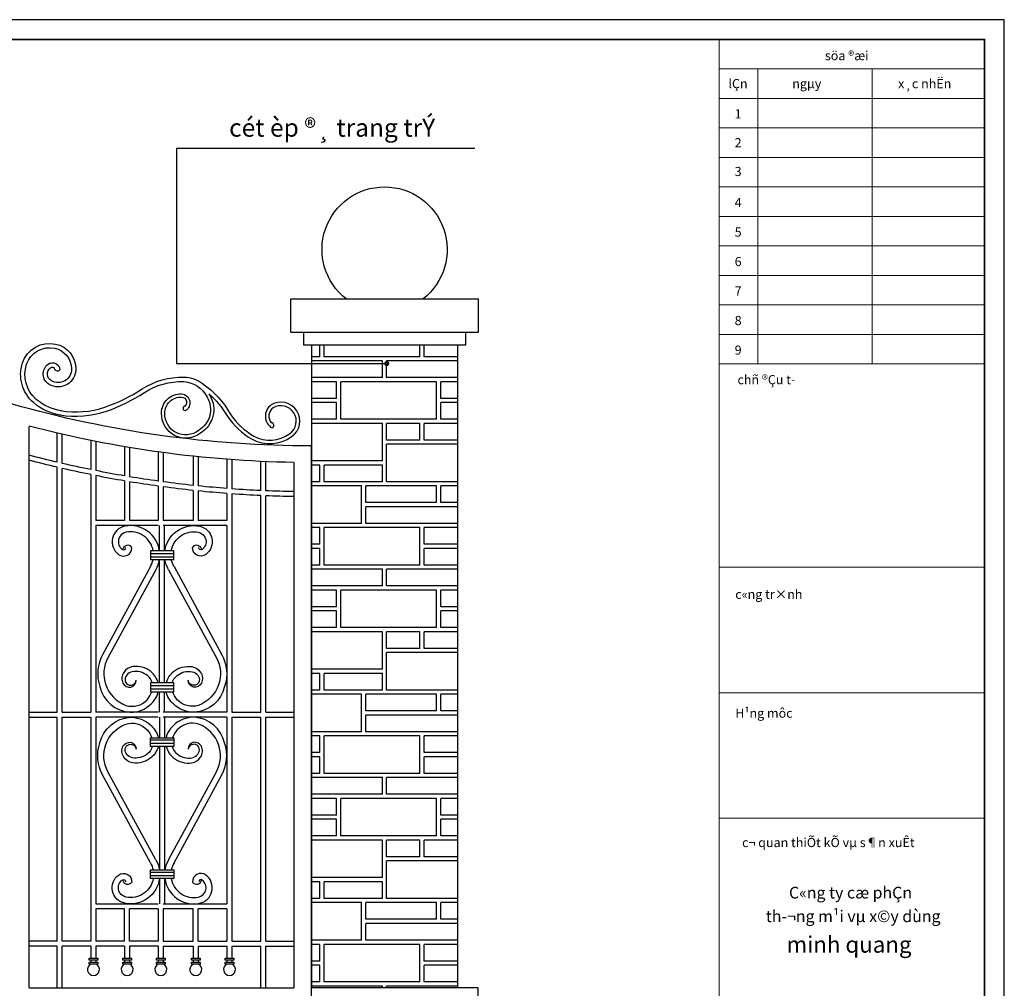
# Model space of a CAD drawing. Extents: x 49068 to 86688, y -11103 to 8541.
# Drawn here: x 70982 to 73345, y -9169 to -6845 of the extents above; entities that cross this region are included whole.
import ezdxf
from ezdxf.enums import TextEntityAlignment as Align

# ---------------------------------------------------------------- set-up
doc = ezdxf.new("R2010")
doc.units = 0
doc.header["$MEASUREMENT"] = 0
doc.layers.get('DEFPOINTS').update_dxf_attribs({"linetype": 'CONTINUOUS'})
doc.layers.add('4', color=4, linetype='CONTINUOUS', lineweight=35)
doc.layers.add('7', color=7, linetype='CONTINUOUS', lineweight=20)
doc.layers.add('HATCH', color=136, linetype='CONTINUOUS')
doc.layers.add('NETTHAY', color=9, linetype='CONTINUOUS')
doc.styles.add('Arial-H', font='VHARIAL.ttf')

# ---------------------------------------------------------------- blocks, each defined once
blk = doc.blocks.new('A$C077244B0')
at = {"layer": 'HATCH', "color": 26}
for p, q in [((130.2, 2514.1), (130.2, 2542.7)), ((140.2, 2514.1), (140.2, 2542.7)), ((370.2, 2514.1), (370.2, 2542.7)), ((380.2, 2514.1), (380.2, 2542.7)), ((50, 2514.1), (130.2, 2514.1)), ((140.2, 2514.1), (370.2, 2514.1)), ((380.2, 2514.1), (400.1, 2514.1)), ((50, 2504.1), (220.2, 2504.1)), ((220.2, 2464.1), (220.2, 2504.1)), ((230.2, 2504.1), (400.1, 2504.1)), ((230.2, 2464.1), (230.2, 2504.1)), ((50, 2464.1), (220.2, 2464.1)), ((230.2, 2464.1), (400.1, 2464.1)), ((50, 2454.1), (90.2, 2454.1)), ((90.2, 2414.1), (90.2, 2454.1)), ((100.2, 2454.1), (330.2, 2454.1)), ((100.2, 2364.1), (100.2, 2454.1)), ((330.2, 2364.1), (330.2, 2454.1)), ((340.2, 2454.1), (400.1, 2454.1)), ((340.2, 2414.1), (340.2, 2454.1)), ((50, 2414.1), (90.2, 2414.1)), ((340.2, 2414.1), (400.1, 2414.1)), ((50, 2404.1), (90.2, 2404.1)), ((90.2, 2364.1), (90.2, 2404.1)), ((340.2, 2404.1), (400.1, 2404.1)), ((340.2, 2364.1), (340.2, 2404.1)), ((50, 2364.1), (90.2, 2364.1)), ((100.2, 2364.1), (330.2, 2364.1)), ((340.2, 2364.1), (400.1, 2364.1)), ((50, 2354.1), (130.2, 2354.1)), ((130.2, 2314.1), (130.2, 2354.1)), ((140.2, 2354.1), (220.2, 2354.1)), ((140.2, 2314.1), (140.2, 2354.1)), ((220.2, 2314.1), (220.2, 2354.1)), ((230.2, 2354.1), (400.1, 2354.1)), ((230.2, 2264.1), (230.2, 2354.1)), ((50, 2314.1), (130.2, 2314.1)), ((50, 2304.1), (220.2, 2304.1)), ((140.2, 2314.1), (220.2, 2314.1)), ((220.2, 2214.1), (220.2, 2304.1)), ((230.2, 2264.1), (400.1, 2264.1)), ((230.2, 2254.1), (370.2, 2254.1)), ((230.2, 2214.1), (230.2, 2254.1)), ((370.2, 2214.1), (370.2, 2254.1)), ((380.2, 2254.1), (400.1, 2254.1)), ((380.2, 2214.1), (380.2, 2254.1)), ((50, 2214.1), (220.2, 2214.1)), ((50, 2204.1), (90.2, 2204.1)), ((90.2, 2164.1), (90.2, 2204.1)), ((100.2, 2204.1), (270.2, 2204.1)), ((100.2, 2164.1), (100.2, 2204.1)), ((230.2, 2214.1), (370.2, 2214.1)), ((270.2, 2164.1), (270.2, 2204.1)), ((280.2, 2204.1), (400.1, 2204.1)), ((280.2, 2114.1), (280.2, 2204.1)), ((380.2, 2214.1), (400.1, 2214.1)), ((50, 2164.1), (90.2, 2164.1)), ((50, 2154.1), (270.2, 2154.1)), ((100.2, 2164.1), (270.2, 2164.1)), ((270.2, 2114.1), (270.2, 2154.1)), ((50, 2114.1), (270.2, 2114.1)), ((50, 2104.1), (130.2, 2104.1)), ((130.2, 2064.1), (130.2, 2104.1)), ((140.2, 2104.1), (370.2, 2104.1)), ((140.2, 2014.1), (140.2, 2104.1)), ((280.2, 2114.1), (400.1, 2114.1)), ((370.2, 2014.1), (370.2, 2104.1)), ((380.2, 2104.1), (400.1, 2104.1)), ((380.2, 2064.1), (380.2, 2104.1)), ((50, 2064.1), (130.2, 2064.1)), ((380.2, 2064.1), (400.1, 2064.1)), ((50, 2054.1), (130.2, 2054.1)), ((130.2, 2014.1), (130.2, 2054.1)), ((380.2, 2054.1), (400.1, 2054.1)), ((380.2, 2014.1), (380.2, 2054.1)), ((50, 2014.1), (130.2, 2014.1)), ((140.2, 2014.1), (370.2, 2014.1)), ((380.2, 2014.1), (400.1, 2014.1)), ((50, 2004.1), (220.2, 2004.1)), ((220.2, 1964.1), (220.2, 2004.1)), ((230.2, 2004.1), (400.1, 2004.1)), ((230.2, 1964.1), (230.2, 2004.1)), ((50, 1964.1), (220.2, 1964.1)), ((230.2, 1964.1), (400.1, 1964.1)), ((50, 1954.1), (90.2, 1954.1)), ((90.2, 1914.1), (90.2, 1954.1)), ((100.2, 1954.1), (330.2, 1954.1)), ((100.2, 1864.1), (100.2, 1954.1)), ((330.2, 1864.1), (330.2, 1954.1)), ((340.2, 1954.1), (400.1, 1954.1)), ((340.2, 1914.1), (340.2, 1954.1)), ((50, 1914.1), (90.2, 1914.1)), ((50, 1904.1), (90.2, 1904.1)), ((90.2, 1864.1), (90.2, 1904.1)), ((340.2, 1914.1), (400.1, 1914.1)), ((340.2, 1904.1), (400.1, 1904.1)), ((340.2, 1864.1), (340.2, 1904.1)), ((50, 1864.1), (90.2, 1864.1)), ((50, 1854.1), (130.2, 1854.1)), ((100.2, 1864.1), (330.2, 1864.1)), ((130.2, 1814.1), (130.2, 1854.1)), ((140.2, 1854.1), (220.2, 1854.1)), ((140.2, 1814.1), (140.2, 1854.1)), ((220.2, 1814.1), (220.2, 1854.1)), ((230.2, 1854.1), (400.1, 1854.1)), ((230.2, 1764.1), (230.2, 1854.1)), ((340.2, 1864.1), (400.1, 1864.1)), ((50, 1814.1), (130.2, 1814.1)), ((50, 1804.1), (220.2, 1804.1)), ((140.2, 1814.1), (220.2, 1814.1)), ((220.2, 1714.1), (220.2, 1804.1)), ((230.2, 1764.1), (400.1, 1764.1)), ((230.2, 1754.1), (370.2, 1754.1)), ((230.2, 1714.1), (230.2, 1754.1)), ((370.2, 1714.1), (370.2, 1754.1)), ((380.2, 1754.1), (400.1, 1754.1)), ((380.2, 1714.1), (380.2, 1754.1)), ((50, 1714.1), (220.2, 1714.1)), ((50, 1704.1), (90.2, 1704.1)), ((90.2, 1664.1), (90.2, 1704.1)), ((100.2, 1704.1), (270.2, 1704.1)), ((100.2, 1664.1), (100.2, 1704.1)), ((230.2, 1714.1), (370.2, 1714.1)), ((270.2, 1664.1), (270.2, 1704.1)), ((280.2, 1704.1), (400.1, 1704.1)), ((280.2, 1614.1), (280.2, 1704.1)), ((380.2, 1714.1), (400.1, 1714.1)), ((50, 1664.1), (90.2, 1664.1)), ((100.2, 1664.1), (270.2, 1664.1)), ((50, 1654.1), (270.2, 1654.1)), ((270.2, 1614.1), (270.2, 1654.1)), ((50, 1614.1), (270.2, 1614.1)), ((280.2, 1614.1), (400.1, 1614.1)), ((50, 1604.1), (130.2, 1604.1)), ((130.2, 1564.1), (130.2, 1604.1)), ((140.2, 1604.1), (370.2, 1604.1)), ((140.2, 1514.1), (140.2, 1604.1)), ((370.2, 1514.1), (370.2, 1604.1)), ((380.2, 1604.1), (400.1, 1604.1)), ((380.2, 1564.1), (380.2, 1604.1)), ((50, 1564.1), (130.2, 1564.1)), ((380.2, 1564.1), (400.1, 1564.1)), ((50, 1554.1), (130.2, 1554.1)), ((130.2, 1514.1), (130.2, 1554.1)), ((380.2, 1554.1), (400.1, 1554.1)), ((380.2, 1514.1), (380.2, 1554.1)), ((50, 1514.1), (130.2, 1514.1)), ((140.2, 1514.1), (370.2, 1514.1)), ((380.2, 1514.1), (400.1, 1514.1)), ((50, 1504.1), (220.2, 1504.1)), ((220.2, 1464.1), (220.2, 1504.1)), ((230.2, 1504.1), (400.1, 1504.1)), ((230.2, 1464.1), (230.2, 1504.1)), ((50.1, 1464.1), (220.2, 1464.1)), ((50.1, 1454.1), (90.2, 1454.1)), ((90.2, 1414.1), (90.2, 1454.1)), ((100.2, 1454.1), (330.2, 1454.1)), ((100.2, 1364.1), (100.2, 1454.1)), ((230.2, 1464.1), (400.1, 1464.1)), ((330.2, 1364.1), (330.2, 1454.1)), ((340.2, 1454.1), (400.1, 1454.1)), ((340.2, 1414.1), (340.2, 1454.1)), ((50.1, 1414.1), (90.2, 1414.1)), ((50.1, 1404.1), (90.2, 1404.1)), ((90.2, 1364.1), (90.2, 1404.1)), ((340.2, 1414.1), (400.1, 1414.1)), ((340.2, 1404.1), (400.1, 1404.1)), ((340.2, 1364.1), (340.2, 1404.1)), ((50.1, 1364.1), (90.2, 1364.1)), ((50.1, 1354.1), (130.2, 1354.1)), ((100.2, 1364.1), (330.2, 1364.1)), ((130.2, 1314.1), (130.2, 1354.1)), ((140.2, 1354.1), (220.2, 1354.1)), ((140.2, 1314.1), (140.2, 1354.1)), ((220.2, 1314.1), (220.2, 1354.1)), ((230.2, 1354.1), (400.1, 1354.1)), ((230.2, 1264.1), (230.2, 1354.1)), ((340.2, 1364.1), (400.1, 1364.1)), ((50.1, 1314.1), (130.2, 1314.1)), ((50.1, 1304.1), (220.2, 1304.1)), ((140.2, 1314.1), (220.2, 1314.1)), ((220.2, 1214.1), (220.2, 1304.1)), ((230.2, 1264.1), (400.1, 1264.1)), ((230.2, 1254.1), (370.2, 1254.1)), ((230.2, 1214.1), (230.2, 1254.1)), ((370.2, 1214.1), (370.2, 1254.1)), ((380.2, 1254.1), (400.1, 1254.1)), ((380.2, 1214.1), (380.2, 1254.1)), ((50.1, 1214.1), (220.2, 1214.1)), ((230.2, 1214.1), (370.2, 1214.1)), ((380.2, 1214.1), (400.1, 1214.1)), ((50.1, 1204.1), (90.2, 1204.1)), ((90.2, 1164.1), (90.2, 1204.1)), ((100.2, 1204.1), (270.2, 1204.1)), ((100.2, 1164.1), (100.2, 1204.1)), ((270.2, 1164.1), (270.2, 1204.1)), ((280.2, 1204.1), (400.1, 1204.1)), ((280.2, 1114.1), (280.2, 1204.1)), ((50.1, 1164.1), (90.2, 1164.1)), ((100.2, 1164.1), (270.2, 1164.1)), ((50.1, 1154.1), (270.2, 1154.1)), ((270.2, 1114.1), (270.2, 1154.1)), ((50.1, 1114.1), (270.2, 1114.1)), ((280.2, 1114.1), (400.1, 1114.1)), ((50.1, 1104.1), (130.2, 1104.1)), ((130.2, 1064.1), (130.2, 1104.1)), ((140.2, 1104.1), (370.2, 1104.1)), ((140.2, 1014.1), (140.2, 1104.1)), ((370.2, 1014.1), (370.2, 1104.1)), ((380.2, 1104.1), (400.1, 1104.1)), ((380.2, 1064.1), (380.2, 1104.1)), ((50.1, 1064.1), (130.2, 1064.1)), ((380.2, 1064.1), (400.1, 1064.1)), ((50.1, 1054.1), (130.2, 1054.1)), ((130.2, 1014.1), (130.2, 1054.1)), ((380.2, 1054.1), (400.1, 1054.1)), ((380.2, 1014.1), (380.2, 1054.1)), ((50.1, 1014.1), (130.2, 1014.1)), ((50.1, 1004.1), (220.2, 1004.1)), ((140.2, 1014.1), (370.2, 1014.1)), ((220.2, 1000), (220.2, 1004.1)), ((230.2, 1004.1), (400.1, 1004.1)), ((230.2, 1000), (230.2, 1004.1)), ((380.2, 1014.1), (400.1, 1014.1)), ((90.2, 914.1), (90.2, 950)), ((100.2, 864.1), (100.2, 950)), ((330.2, 864.1), (330.2, 950)), ((340.2, 914.1), (340.2, 950)), ((50.1, 914.1), (90.2, 914.1)), ((50.1, 904.1), (90.2, 904.1)), ((90.2, 864.1), (90.2, 904.1)), ((340.2, 914.1), (400.1, 914.1)), ((340.2, 904.1), (400.1, 904.1)), ((340.2, 864.1), (340.2, 904.1)), ((50.1, 864.1), (90.2, 864.1)), ((50.1, 854.1), (130.2, 854.1)), ((100.2, 864.1), (330.2, 864.1)), ((130.2, 814.1), (130.2, 854.1)), ((140.2, 854.1), (220.2, 854.1)), ((140.2, 814.1), (140.2, 854.1)), ((220.2, 814.1), (220.2, 854.1)), ((230.2, 854.1), (400.1, 854.1)), ((230.2, 764.1), (230.2, 854.1)), ((340.2, 864.1), (400.1, 864.1)), ((50.1, 814.1), (130.2, 814.1)), ((50.1, 804.1), (220.2, 804.1)), ((140.2, 814.1), (220.2, 814.1)), ((220.2, 714.1), (220.2, 804.1)), ((230.2, 764.1), (400.1, 764.1)), ((230.2, 754.1), (370.2, 754.1)), ((230.2, 714.1), (230.2, 754.1)), ((370.2, 714.1), (370.2, 754.1)), ((380.2, 754.1), (400.1, 754.1)), ((380.2, 714.1), (380.2, 754.1)), ((50.1, 714.1), (220.2, 714.1)), ((230.2, 714.1), (370.2, 714.1)), ((380.2, 714.1), (400.1, 714.1)), ((50.1, 704.1), (90.2, 704.1)), ((90.2, 664.1), (90.2, 704.1)), ((100.2, 704.1), (270.2, 704.1)), ((100.2, 664.1), (100.2, 704.1)), ((270.2, 664.1), (270.2, 704.1)), ((280.2, 704.1), (400.1, 704.1)), ((280.2, 614.1), (280.2, 704.1)), ((50.1, 664.1), (90.2, 664.1)), ((100.2, 664.1), (270.2, 664.1)), ((50.1, 654.1), (270.2, 654.1)), ((270.2, 614.1), (270.2, 654.1)), ((50.1, 614.1), (270.2, 614.1)), ((50.1, 604.1), (130.2, 604.1)), ((130.2, 564.1), (130.2, 604.1)), ((140.2, 604.1), (370.2, 604.1)), ((140.2, 514.1), (140.2, 604.1)), ((280.2, 614.1), (400.1, 614.1)), ((370.2, 514.1), (370.2, 604.1)), ((380.2, 604.1), (400.1, 604.1)), ((380.2, 564.1), (380.2, 604.1)), ((50.1, 564.1), (130.2, 564.1)), ((50.1, 554.1), (130.2, 554.1)), ((130.2, 514.1), (130.2, 554.1)), ((380.2, 564.1), (400.1, 564.1)), ((380.2, 554.1), (400.1, 554.1)), ((380.2, 514.1), (380.2, 554.1)), ((50.1, 514.1), (130.2, 514.1)), ((50.1, 504.1), (220.2, 504.1)), ((140.2, 514.1), (370.2, 514.1)), ((220.2, 464.1), (220.2, 504.1)), ((230.2, 504.1), (400.1, 504.1)), ((230.2, 464.1), (230.2, 504.1)), ((380.2, 514.1), (400.1, 514.1)), ((50.1, 464.1), (220.2, 464.1)), ((50.1, 454.1), (90.2, 454.1)), ((90.2, 414.1), (90.2, 454.1)), ((100.2, 454.1), (330.2, 454.1)), ((100.2, 364.1), (100.2, 454.1)), ((230.2, 464.1), (400.1, 464.1)), ((330.2, 364.1), (330.2, 454.1)), ((340.2, 454.1), (400.1, 454.1)), ((340.2, 414.1), (340.2, 454.1)), ((50.1, 414.1), (90.2, 414.1)), ((50.1, 404.1), (90.2, 404.1)), ((90.2, 364.1), (90.2, 404.1)), ((340.2, 414.1), (400.1, 414.1)), ((340.2, 404.1), (400.1, 404.1)), ((340.2, 364.1), (340.2, 404.1)), ((50.1, 364.1), (90.2, 364.1)), ((100.2, 364.1), (330.2, 364.1)), ((340.2, 364.1), (400.1, 364.1)), ((50.1, 354.1), (130.2, 354.1)), ((130.2, 314.1), (130.2, 354.1)), ((140.2, 354.1), (220.2, 354.1)), ((140.2, 314.1), (140.2, 354.1)), ((220.2, 314.1), (220.2, 354.1)), ((230.2, 354.1), (400.1, 354.1)), ((230.2, 264.1), (230.2, 354.1)), ((50.1, 314.1), (130.2, 314.1)), ((140.2, 314.1), (220.2, 314.1)), ((50.1, 304.1), (220.2, 304.1)), ((220.2, 214.1), (220.2, 304.1)), ((230.2, 264.1), (400.1, 264.1)), ((230.2, 254.1), (370.2, 254.1)), ((230.2, 214.1), (230.2, 254.1)), ((370.2, 214.1), (370.2, 254.1)), ((380.2, 254.1), (400.1, 254.1)), ((380.2, 214.1), (380.2, 254.1)), ((50.1, 214.1), (220.2, 214.1)), ((230.2, 214.1), (370.2, 214.1)), ((380.2, 214.1), (400.1, 214.1)), ((50.1, 204.1), (90.2, 204.1)), ((90.2, 164.1), (90.2, 204.1)), ((100.2, 204.1), (270.2, 204.1)), ((100.2, 164.1), (100.2, 204.1)), ((270.2, 164.1), (270.2, 204.1)), ((280.2, 204.1), (400.1, 204.1)), ((280.2, 114.1), (280.2, 204.1)), ((50.1, 164.1), (90.2, 164.1)), ((50.1, 154.1), (270.2, 154.1)), ((100.2, 164.1), (270.2, 164.1)), ((270.2, 114.1), (270.2, 154.1)), ((50.1, 114.1), (270.2, 114.1)), ((50.1, 104.1), (130.2, 104.1)), ((130.2, 100), (130.2, 104.1)), ((140.2, 104.1), (370.2, 104.1)), ((140.2, 100), (140.2, 104.1)), ((280.2, 114.1), (400.1, 114.1)), ((370.2, 100), (370.2, 104.1)), ((380.2, 104.1), (400.1, 104.1)), ((380.2, 100), (380.2, 104.1))]:
    blk.add_line(p, q, dxfattribs=at)
at = {"layer": 'HATCH'}
blk.add_arc((225, 2771.2), 150.2, 307.9192, 232.0808, dxfattribs=at)
at = {"layer": 'NETTHAY'}
for p, q in [((450, 2652.7), (0, 2652.7)), ((0, 2572.7), (0, 2652.7)), ((450, 2572.7), (450, 2652.7)), ((450, 2572.7), (0, 2572.7)), ((50, 2542.7), (50.1, 1000)), ((400.1, 2542.7), (400.1, 1000)), ((400.1, 0), (400.1, 2300)), ((0.1, 950), (0.1, 1000)), ((0.1, 1000), (400.1, 1000)), ((0.1, 950), (400.1, 950)), ((50.1, 950), (50.1, 100)), ((400.1, 950), (400.1, 100)), ((0.1, 100), (0.1, 0)), ((400.1, 100), (0.1, 100)), ((0.1, 0), (400.1, 0))]:
    blk.add_line(p, q, dxfattribs=at)
at = {"layer": 'NETTHAY', "color": 251}
for p, q in [((30, 2542.7), (30, 2572.7)), ((420, 2572.7), (420, 2542.7))]:
    blk.add_line(p, q, dxfattribs=at)
at = {"layer": 'NETTHAY', "color": 26}
blk.add_line((420, 2542.7), (30, 2542.7), dxfattribs=at)

msp = doc.modelspace()

# ---------------------------------------------------------------- linework, layer by layer
at = {"layer": '4'}
msp.add_lwpolyline([(73297.5, -10785.5), (73297.5, -6892.7), (67653.1, -6892.7), (67653.1, -10785.5)], close=True, dxfattribs=at)
at = {"layer": '7', "ltscale": 10}
for p, q in [((72660.5, -10785.5), (72660.5, -6892.7)), ((72660.5, -6963.5), (73297.5, -6963.5)), ((72660.5, -7671.3), (73297.5, -7671.3)), ((72660.5, -8159.3), (73297.5, -8159.3)), ((72660.5, -8460.5), (73297.5, -8460.5)), ((72660.5, -8761.6), (73297.5, -8761.6))]:
    msp.add_line(p, q, dxfattribs=at)
at = {"layer": '7', "color": 128, "ltscale": 10}
for p, q in [((72753, -6963.5), (72753, -7671.3)), ((73027.5, -6963.5), (73027.5, -7671.3)), ((72660.5, -7034.3), (73297.5, -7034.3)), ((72660.5, -7105.1), (73297.5, -7105.1)), ((72660.5, -7175.8), (73297.5, -7175.8)), ((72660.5, -7246.6), (73297.5, -7246.6)), ((72660.5, -7317.4), (73297.5, -7317.4)), ((72660.5, -7388.2), (73297.5, -7388.2)), ((72660.5, -7459), (73297.5, -7459)), ((72660.5, -7529.7), (73297.5, -7529.7)), ((72660.5, -7600.5), (73297.5, -7600.5))]:
    msp.add_line(p, q, dxfattribs=at)
at = {"layer": 'DEFPOINTS', "color": 7}
msp.add_lwpolyline([(73344.7, -10832.8), (73344.7, -6845.5), (67566.7, -6845.5), (67566.7, -10832.8)], close=True, dxfattribs=at)
at = {"layer": 'HATCH', "color": 8}
msp.add_line((71358, -7153.4), (72073.8, -7153.4), dxfattribs=at)
at = {"layer": 'HATCH', "color": 8, "ltscale": 5}
for p, q in [((71358, -7153.4), (71358, -7670.7)), ((71358, -7670.7), (71862.7, -7670.7))]:
    msp.add_line(p, q, dxfattribs=at)
at = {"layer": 'HATCH', "color": 9, "ltscale": 5}
for p, q in [((71004.3, -9168.1), (71004.3, -7821.6)), ((71639.3, -7907.7), (71639.3, -9168.1)), ((71682.3, -10138.1), (71682.3, -7938.1)), ((71004.3, -9168.1), (71639.3, -9168.1))]:
    msp.add_line(p, q, dxfattribs=at)
at = {"layer": 'HATCH', "ltscale": 5}
for p, q in [((71071.7, -7907.3), (71071.7, -7837.3)), ((71083.7, -7910.1), (71083.7, -7840.1)), ((71152.6, -7855), (71152.6, -7925)), ((71164.6, -7857.4), (71164.6, -7927.4)), ((71233.5, -7870.1), (71233.5, -7940.1)), ((71245.5, -7872.1), (71245.5, -7942.1)), ((71314.3, -7882.6), (71314.3, -7952.6)), ((71326.3, -7884.2), (71326.3, -7954.2)), ((71398.2, -7892.9), (71398.2, -7962.9)), ((71410.2, -7894.2), (71410.2, -7964.2)), ((71479.1, -7900.3), (71479.1, -7970.3)), ((71491.1, -7901.2), (71491.1, -7971.2)), ((71560, -7975.3), (71560, -7905.3)), ((71572, -7975.8), (71572, -7905.8)), ((71071.7, -8507.1), (71071.7, -7919.3)), ((71083.7, -8507.1), (71083.7, -7922.1)), ((71152.6, -7937), (71152.6, -8507.1)), ((71164.6, -7939.4), (71164.6, -8047.3)), ((71233.5, -7952.1), (71233.5, -8047.3)), ((71245.5, -7954.1), (71245.5, -8047.3)), ((71314.3, -7964.6), (71314.3, -8047.3)), ((71326.3, -7966.2), (71326.3, -8047.3)), ((71398.2, -7974.9), (71398.2, -8047.3)), ((71410.2, -7976.2), (71410.2, -8047.3)), ((71479.1, -7970.1), (71479.1, -7970.3)), ((71479.1, -7982.3), (71479.1, -8047.3)), ((71491.1, -7970.1), (71491.1, -7971.2)), ((71491.1, -7983.2), (71491.1, -8507.1)), ((71560, -7975.3), (71560, -7970.1)), ((71560, -8507.1), (71560, -7987.3)), ((71572, -7975.8), (71572, -7970.1)), ((71572, -8507.1), (71572, -7987.8)), ((71233.5, -8047.3), (71164.6, -8047.3)), ((71314.3, -8047.3), (71245.5, -8047.3)), ((71398.2, -8047.3), (71326.3, -8047.3)), ((71479.1, -8047.3), (71410.2, -8047.3)), ((71164.6, -8059.3), (71164.6, -8507.1)), ((71314.3, -8059.3), (71164.6, -8059.3)), ((71317.3, -8119.8), (71317.3, -8059.3)), ((71479.1, -8059.3), (71326.3, -8059.3)), ((71329.3, -8119.8), (71329.3, -8059.3)), ((71479.1, -8059.3), (71479.1, -8507.1)), ((71317.3, -8436.9), (71317.3, -8140.8)), ((71329.3, -8436.9), (71329.3, -8140.8)), ((71295.3, -8157.5), (71180.1, -8369)), ((71308.2, -8165.1), (71193.3, -8376.2)), ((71339, -8165.1), (71453.9, -8376.2)), ((71352, -8157.5), (71467.1, -8369)), ((71317.3, -8507.1), (71317.3, -8457.9)), ((71329.3, -8507.1), (71329.3, -8457.9)), ((71004.3, -8507.1), (71071.7, -8507.1)), ((71083.7, -8507.1), (71152.6, -8507.1)), ((71314.3, -8507.1), (71164.6, -8507.1)), ((71479.1, -8507.1), (71326.3, -8507.1)), ((71491.1, -8507.1), (71560, -8507.1)), ((71572, -8507.1), (71639.3, -8507.1)), ((71004.3, -8519.1), (71071.7, -8519.1)), ((71071.7, -9056.1), (71071.7, -8519.1)), ((71083.7, -9056.1), (71083.7, -8519.1)), ((71083.7, -8519.1), (71152.6, -8519.1)), ((71152.6, -8519.1), (71152.6, -9056.1)), ((71164.6, -8519.1), (71164.6, -8966.8)), ((71314.3, -8519.1), (71164.6, -8519.1)), ((71317.3, -8519.1), (71317.3, -8568.3)), ((71479.1, -8519.1), (71326.3, -8519.1)), ((71329.3, -8519.1), (71329.3, -8568.3)), ((71479.1, -8519.1), (71479.1, -8966.8)), ((71491.1, -8519.1), (71491.1, -9056.1)), ((71491.1, -8519.1), (71560, -8519.1)), ((71560, -9056.1), (71560, -8519.1)), ((71572, -9056.1), (71572, -8519.1)), ((71572, -8519.1), (71639.3, -8519.1)), ((71317.3, -8589.3), (71317.3, -8885.3)), ((71329.3, -8589.3), (71329.3, -8885.3)), ((71295.3, -8868.7), (71180.1, -8657.1)), ((71308.2, -8861.1), (71193.3, -8650)), ((71339, -8861.1), (71453.9, -8650)), ((71352, -8868.7), (71467.1, -8657.1)), ((71317.3, -8906.3), (71317.3, -8966.8)), ((71329.3, -8906.3), (71329.3, -8966.8)), ((71164.6, -8966.8), (71314.3, -8966.8)), ((71164.6, -8978.8), (71164.6, -9056.1)), ((71233.5, -8978.8), (71164.6, -8978.8)), ((71233.5, -9056.1), (71233.5, -8978.8)), ((71245.5, -9056.1), (71245.5, -8978.8)), ((71314.3, -8978.8), (71245.5, -8978.8)), ((71314.3, -8978.8), (71314.3, -9056.1)), ((71326.3, -8966.8), (71479.1, -8966.8)), ((71398.2, -8978.8), (71326.3, -8978.8)), ((71326.3, -8978.8), (71326.3, -9056.1)), ((71398.2, -9056.1), (71398.2, -8978.8)), ((71410.2, -9056.1), (71410.2, -8978.8)), ((71479.1, -8978.8), (71410.2, -8978.8)), ((71479.1, -8978.8), (71479.1, -9056.1)), ((71071.7, -9056.1), (71004.3, -9056.1)), ((71071.7, -9068.1), (71004.3, -9068.1)), ((71071.7, -9168.1), (71071.7, -9068.1)), ((71152.6, -9056.1), (71083.7, -9056.1)), ((71083.7, -9168.1), (71083.7, -9068.1)), ((71152.6, -9068.1), (71083.7, -9068.1)), ((71152.6, -9068.1), (71152.6, -9097.5)), ((71233.5, -9056.1), (71164.6, -9056.1)), ((71233.5, -9068.1), (71164.6, -9068.1)), ((71164.6, -9068.1), (71164.6, -9097.5)), ((71233.5, -9068.1), (71233.5, -9097.5)), ((71314.3, -9056.1), (71245.5, -9056.1)), ((71314.3, -9068.1), (71245.5, -9068.1)), ((71245.5, -9068.1), (71245.5, -9097.5)), ((71314.3, -9068.1), (71314.3, -9097.5)), ((71326.3, -9056.1), (71398.2, -9056.1)), ((71326.3, -9068.1), (71398.2, -9068.1)), ((71326.3, -9068.1), (71326.3, -9097.5)), ((71398.2, -9068.1), (71398.2, -9097.5)), ((71410.2, -9056.1), (71479.1, -9056.1)), ((71410.2, -9068.1), (71479.1, -9068.1)), ((71410.2, -9068.1), (71410.2, -9097.5)), ((71479.1, -9068.1), (71479.1, -9097.5)), ((71491.1, -9056.1), (71560, -9056.1)), ((71491.1, -9068.1), (71560, -9068.1)), ((71491.1, -9068.1), (71491.1, -9097.5)), ((71560, -9168.1), (71560, -9068.1)), ((71572, -9056.1), (71639.3, -9056.1)), ((71572, -9068.1), (71639.3, -9068.1)), ((71572, -9168.1), (71572, -9068.1)), ((71152.6, -9102), (71152.6, -9107)), ((71164.6, -9102), (71164.6, -9107)), ((71233.5, -9102), (71233.5, -9107)), ((71245.5, -9102), (71245.5, -9107)), ((71314.3, -9102), (71314.3, -9107)), ((71326.3, -9102), (71326.3, -9107)), ((71398.2, -9102), (71398.2, -9107)), ((71410.2, -9102), (71410.2, -9107)), ((71479.1, -9102), (71479.1, -9107)), ((71491.1, -9102), (71491.1, -9107))]:
    msp.add_line(p, q, dxfattribs=at)
at = {"layer": 'HATCH'}
for p, q in [((71295.6, -8119.8), (71295.6, -8140.8)), ((71351.6, -8119.8), (71295.6, -8119.8)), ((71351.6, -8126.8), (71295.6, -8126.8)), ((71351.6, -8140.8), (71351.6, -8119.8)), ((71351.6, -8134.8), (71295.6, -8134.8)), ((71295.6, -8140.8), (71351.6, -8140.8)), ((71351.6, -8436.9), (71295.6, -8436.9)), ((71295.6, -8436.9), (71295.6, -8457.9)), ((71351.6, -8443.9), (71295.6, -8443.9)), ((71351.6, -8451.9), (71295.6, -8451.9)), ((71295.6, -8457.9), (71351.6, -8457.9)), ((71351.6, -8457.9), (71351.6, -8436.9)), ((71295.6, -8589.3), (71295.6, -8568.3)), ((71295.6, -8568.3), (71351.6, -8568.3)), ((71351.6, -8574.3), (71295.6, -8574.3)), ((71351.6, -8568.3), (71351.6, -8589.3)), ((71351.6, -8582.3), (71295.6, -8582.3)), ((71351.6, -8589.3), (71295.6, -8589.3)), ((71295.6, -8885.3), (71351.6, -8885.3)), ((71295.6, -8906.3), (71295.6, -8885.3)), ((71351.6, -8885.3), (71351.6, -8906.3)), ((71351.6, -8891.3), (71295.6, -8891.3)), ((71351.6, -8899.3), (71295.6, -8899.3)), ((71351.6, -8906.3), (71295.6, -8906.3))]:
    msp.add_line(p, q, dxfattribs=at)
at = {"layer": 'HATCH', "ltscale": 5}
for points in [[(71080.1, -7794, -0.145626), (71014.7, -7764.3, -0.30174), (70988.3, -7669.1, -0.38446), (71067.7, -7623.6, -0.349226), (71116.4, -7683.3, -0.582965), (71052.4, -7720.7, -0.541021), (71049.9, -7672.1, -0.601705), (71078, -7685.8)], [(71081.7, -7783.8, -0.145894), (71021.4, -7756.5, -0.30174), (70998.1, -7672.3, -0.38446), (71065.5, -7633.7, -0.349226), (71106.1, -7683.4, -0.582965), (71057.6, -7711.8, -0.541021), (71055.9, -7680.4, -0.284451), (71063.7, -7679.8)], [(71079.5, -7783.5, 0.125856), (71186.3, -7774.9, 0.060744), (71275.2, -7731.5, -0.153057), (71375.8, -7703.4, -0.177337), (71420.6, -7718.7)], [(71078.1, -7793.7, 0.125487), (71189.7, -7784.7, 0.060753), (71280.8, -7740.1, -0.153203), (71375.6, -7713.7, -0.259513), (71431.3, -7750.8, -0.414435), (71410.8, -7831, -0.639995), (71330, -7789.5, -0.433755), (71370, -7751.1, -0.801686), (71375.2, -7774.1)], [(71420.6, -7718.7, -0.119037), (71486.8, -7791.2, 0.11392), (71543.6, -7844.8, 0.285584), (71629.2, -7838.9, 0.975887), (71589.6, -7776.9, 0.430357), (71585.5, -7812.5)], [(71436.3, -7743.7, -0.01241), (71438.2, -7747.1, -0.410205), (71415.4, -7837.3, -0.636778), (71322.1, -7789.4, -0.431084), (71370.2, -7743.3, -0.738625), (71379.5, -7783.4)], [(71435.7, -7743.2, -0.085352), (71479.5, -7795.7, 0.114542), (71539.5, -7852.3, 0.285723), (71634.1, -7845.9, 0.978836), (71584.8, -7769.8, 0.536415), (71587.3, -7825.1)], [(71071.7, -7907.3, -0.006507), (71004.3, -7890.5)], [(71071.7, -7919.3, -0.006507), (71004.3, -7902.5)], [(71152.6, -7925, -0.006604), (71083.7, -7910.1)], [(71152.6, -7937, -0.006604), (71083.7, -7922.1)], [(71233.5, -7940.1, -0.006564), (71164.6, -7927.4)], [(71233.5, -7952.1, -0.006564), (71164.6, -7939.4)], [(71314.3, -7952.6, -0.00653), (71245.5, -7942.1)], [(71314.3, -7964.6, -0.00653), (71245.5, -7954.1)], [(71398.2, -7962.9, -0.006785), (71326.3, -7954.2)], [(71398.2, -7974.9, -0.006785), (71326.3, -7966.2)], [(71479.1, -7970.3, -0.006481), (71410.2, -7964.2)], [(71479.1, -7982.3, -0.006481), (71410.2, -7976.2)], [(71560, -7975.3, -0.006466), (71491.1, -7971.2)], [(71560, -7987.3, -0.006466), (71491.1, -7983.2)], [(71639.3, -7977.7, -0.006317), (71572, -7975.8)], [(71639.3, -7989.7, -0.006317), (71572, -7987.8)], [(71317.2, -8119.8, 0.431687), (71234, -8060.7, 0.650081), (71218.8, -8128.4, 0.629331), (71250.9, -8111.5)], [(71302, -8119.8, 0.420471), (71236.9, -8075.4, 0.650081), (71227.7, -8116.4, 0.629331), (71235.9, -8112)], [(71330, -8119.8, -0.431687), (71413.3, -8060.7, -0.650081), (71428.5, -8128.4, -0.629331), (71396.4, -8111.5)], [(71345.2, -8119.8, -0.420471), (71410.4, -8075.4, -0.650081), (71419.5, -8116.4, -0.629331), (71411.3, -8112)], [(71295.3, -8157.5, 0.081416), (71301.7, -8140.8, 0.081416)], [(71308.2, -8165.1, 0.092657), (71317, -8140.8, 0.092657)], [(71339, -8165.1, -0.092657), (71330.3, -8140.8, -0.092657)], [(71352, -8157.5, -0.081416), (71345.5, -8140.8, -0.081416)], [(71180.9, -8368.1, 0.211421), (71173.9, -8445.5, 0.329681), (71246.6, -8507.1, 0.199689), (71296.8, -8487.3, 0.143292), (71314.3, -8457.9)], [(71193.3, -8376.2, 0.209628), (71188.1, -8441.2, 0.216892), (71236.2, -8490.7, 0.286273), (71287.5, -8477, 0.081225), (71298.9, -8457.9)], [(71466.3, -8368.1, -0.211421), (71473.3, -8445.5, -0.329681), (71400.7, -8507.1, -0.199689), (71350.5, -8487.3, -0.143292), (71332.9, -8457.9)], [(71453.9, -8376.2, -0.209628), (71459.1, -8441.2, -0.216892), (71411.1, -8490.7, -0.286273), (71359.7, -8477, -0.081225), (71348.4, -8457.9)], [(71314, -8436.9, 0.14767), (71296.7, -8409.7, 0.210584), (71252.2, -8397.7, 0.210136), (71231.4, -8411.5, 0.2705), (71229.5, -8437.4, 0.308089), (71248.2, -8446.9, 0.345338), (71261.4, -8430)], [(71299.9, -8436.9, 0.160639), (71288, -8419.1, 0.219263), (71251.9, -8409.9, 0.195562), (71238.4, -8418.2, 0.214429), (71234.7, -8432.1, 0.278027), (71244.1, -8441.8, 0.434054), (71261.4, -8430)], [(71333.2, -8436.9, -0.14767), (71350.6, -8409.7, -0.210584), (71395.1, -8397.7, -0.210136), (71415.9, -8411.5, -0.2705), (71417.7, -8437.4, -0.308089), (71399, -8446.9, -0.345338), (71385.8, -8430)], [(71347.3, -8436.9, -0.160639), (71359.2, -8419.1, -0.219263), (71395.4, -8409.9, -0.195562), (71408.9, -8418.2, -0.214429), (71412.6, -8432.1, -0.278027), (71403.2, -8441.8, -0.434054), (71385.8, -8430)], [(71180.9, -8658.1, -0.211421), (71173.9, -8580.7, -0.329681), (71246.6, -8519.1, -0.199689), (71296.8, -8538.8, -0.143292), (71314.3, -8568.3)], [(71466.3, -8658.1, 0.211421), (71473.3, -8580.7, 0.329681), (71400.7, -8519.1, 0.199689), (71350.5, -8538.8, 0.143292), (71332.9, -8568.3)], [(71193.3, -8650, -0.209628), (71188.1, -8584.9, -0.216892), (71236.2, -8535.5, -0.286273), (71287.5, -8549.2, -0.081225), (71298.9, -8568.3)], [(71453.9, -8650, 0.209628), (71459.1, -8584.9, 0.216892), (71411.1, -8535.5, 0.286273), (71359.7, -8549.2, 0.081225), (71348.4, -8568.3)], [(71314, -8589.3, -0.14767), (71296.7, -8616.4, -0.210584), (71252.2, -8628.5, -0.210136), (71231.4, -8614.7, -0.2705), (71229.5, -8588.8, -0.308089), (71248.2, -8579.3, -0.345338), (71261.4, -8596.1)], [(71299.9, -8589.3, -0.160639), (71288, -8607.1, -0.219263), (71251.9, -8616.3, -0.195562), (71238.4, -8608, -0.214429), (71234.7, -8594.1, -0.278027), (71244.1, -8584.4, -0.434054), (71261.4, -8596.1)], [(71333.2, -8589.3, 0.14767), (71350.6, -8616.4, 0.210584), (71395.1, -8628.5, 0.210136), (71415.9, -8614.7, 0.2705), (71417.7, -8588.8, 0.308089), (71399, -8579.3, 0.345338), (71385.8, -8596.1)], [(71347.3, -8589.3, 0.160639), (71359.2, -8607.1, 0.219263), (71395.4, -8616.3, 0.195562), (71408.9, -8608, 0.214429), (71412.6, -8594.1, 0.278027), (71403.2, -8584.4, 0.434054), (71385.8, -8596.1)], [(71308.2, -8861.1, -0.092657), (71317, -8885.3, -0.092657)], [(71339, -8861.1, 0.092657), (71330.3, -8885.3, 0.092657)], [(71295.3, -8868.7, -0.081416), (71301.7, -8885.3, -0.081416)], [(71352, -8868.7, 0.081416), (71345.5, -8885.3, 0.081416)], [(71317.2, -8906.3, -0.431687), (71234, -8965.5, -0.650081), (71218.8, -8897.8, -0.629331), (71250.9, -8914.7)], [(71302, -8906.3, -0.420471), (71236.9, -8950.8, -0.650081), (71227.7, -8909.8, -0.629331), (71235.9, -8914.1)], [(71330, -8906.3, 0.431687), (71413.3, -8965.5, 0.650081), (71428.5, -8897.8, 0.629331), (71396.4, -8914.7)], [(71345.2, -8906.3, 0.420471), (71410.4, -8950.8, 0.650081), (71419.5, -8909.8, 0.629331), (71411.3, -8914.1)]]:
    msp.add_lwpolyline(points, format="xyb", dxfattribs=at)
at = {"layer": 'HATCH', "color": 9, "ltscale": 5}
for points in [[(71682.3, -7868.1, -0.069303), (70964.3, -7768.1, 0.069303), (70246.3, -7668.1)], [(71639.3, -7907.7, -0.060287), (71004.3, -7820.5)]]:
    msp.add_lwpolyline(points, format="xyb", dxfattribs=at)
at = {"layer": 'HATCH', "ltscale": 5, "const_width": 5.75}
msp.add_lwpolyline([(71859.5, -7670.7, 1), (71865.8, -7670.7, 1)], format="xyb", close=True, dxfattribs=at)
at = {"layer": 'HATCH'}
for points in [[(71148.4, -9097.5), (71168.8, -9097.5), (71168.8, -9102), (71148.4, -9102)], [(71229.2, -9097.5), (71249.7, -9097.5), (71249.7, -9102), (71229.2, -9102)], [(71310.1, -9097.5), (71330.6, -9097.5), (71330.6, -9102), (71310.1, -9102)], [(71394, -9097.5), (71414.5, -9097.5), (71414.5, -9102), (71394, -9102)], [(71474.9, -9097.5), (71495.3, -9097.5), (71495.3, -9102), (71474.9, -9102)], [(71148.4, -9107), (71168.8, -9107), (71168.8, -9111.5), (71148.4, -9111.5)], [(71229.2, -9107), (71249.7, -9107), (71249.7, -9111.5), (71229.2, -9111.5)], [(71310.1, -9107), (71330.6, -9107), (71330.6, -9111.5), (71310.1, -9111.5)], [(71394, -9107), (71414.5, -9107), (71414.5, -9111.5), (71394, -9111.5)], [(71474.9, -9107), (71495.3, -9107), (71495.3, -9111.5), (71474.9, -9111.5)]]:
    msp.add_lwpolyline(points, close=True, dxfattribs=at)
at = {"layer": 'HATCH', "ltscale": 5}
for centre, radius, start, end in [((71072.6, -7678.7), 8.97, 187.6032, 306.9751), ((71379.1, -7777.9), 5.49, 135.8164, 274.6334), ((71585.3, -7818.9), 6.46, 287.3908, 88.4413), ((71241, -8119.1), 12.5, 37.3883, 170.0412), ((71406.3, -8119.1), 12.5, 9.9588, 142.6117), ((71241, -8907.1), 12.5, 189.9588, 322.6117), ((71406.3, -8907.1), 12.5, 217.3883, 350.0412), ((71158.6, -9124.2), 14.3, 117.2893, 62.7107), ((71239.5, -9124.2), 14.3, 117.2893, 62.7107), ((71320.3, -9124.2), 14.3, 117.2893, 62.7107), ((71404.2, -9124.2), 14.3, 117.2893, 62.7107), ((71485.1, -9124.2), 14.3, 117.2893, 62.7107)]:
    msp.add_arc(centre, radius, start, end, dxfattribs=at)

# ---------------------------------------------------------------- block references
at = {"layer": 'HATCH', "xscale": -1}
msp.add_blockref('A$C077244B0', (72082.4, -10168.1), dxfattribs=at)

# ---------------------------------------------------------------- texts
at = {"layer": '7', "ltscale": 10, "style": 'Arial-H'}
for s, height, p in [('söa ®æi', 22.02, (72914.2, -6942.6)), ('lÇn', 22.02, (72682.6, -7009.8)), ('ngµy', 22.02, (72835.8, -7009.8)), ('x¸c nhËn', 22.02, (73089.8, -7009.8)), ('1', 22, (72697.6, -7082.5)), ('2', 22, (72697.6, -7151.6)), ('3', 22, (72697.6, -7220.6)), ('4', 22, (72697.6, -7295.2)), ('5', 22, (72697.6, -7366)), ('6', 22, (72697.6, -7436.8)), ('7', 22, (72697.6, -7507.5)), ('8', 22, (72697.6, -7578.3)), ('9', 22, (72697.6, -7649.1)), ('%%uchñ ®Çu t\xad', 22.02, (72704.4, -7720.1)), ('%%Uc«ng tr×nh', 22.02, (72699, -8235.1)), ('%%UH¹ng môc', 22.02, (72699, -8520.3)), ('%%Uc¬ quan thiÕt kÕ vµ s¶n xuÊt', 22.02, (72715.4, -8830.7))]:
    msp.add_text(s, height=height, dxfattribs=at).set_placement(p)
for s, height, p in [('cét èp ®¸ trang trÝ', 43.228, (71731.5, -7104.6)), ('C«ng ty cæ phÇn ', 28.025, (72979.9, -8940)), ('th\xad¬ng m¹i vµ x©y dùng', 28.025, (72982, -8996.6)), ('%%Uminh quang', 39.235, (72972, -9064.4))]:
    msp.add_text(s, height=height, dxfattribs=at).set_placement(p, align=Align.MIDDLE_CENTER)

doc.saveas('drawing.dxf')
